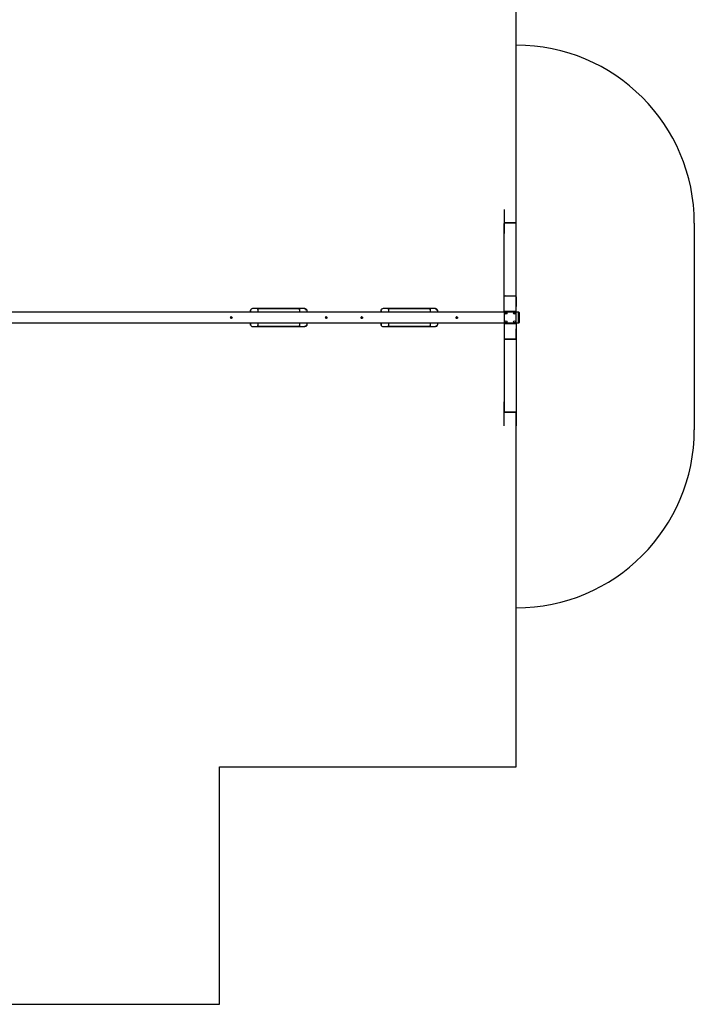
# Model space of a CAD drawing. Units: millimetres. Extents: x -9790 to 10210, y -6102 to 11695.
# Drawn here: x 4528 to 10210, y -3602 to 4693 of the extents above; entities that cross this region are included whole.
import ezdxf

# ---------------------------------------------------------------- set-up
doc = ezdxf.new("R2010")
doc.units = ezdxf.units.MM

# ---------------------------------------------------------------- blocks, each defined once
blk = doc.blocks.new('2D_pro_DWG')
at = {"color": 7, "linetype": 'Continuous'}
for p, q in [((8710, 2975.1), (8710, 6398.5)), ((8710, 2975.1), (8710, 4478.5)), ((8610, 3094.3), (8610, 2975.3)), ((8710, 2975.3), (8710, 3094.3)), ((8610, 2975.3), (8610, 2892.6)), ((8610, 2359.8), (8610, 2975)), ((8704, 2981), (8616, 2981)), ((8616.4, 2981), (8703.6, 2981)), ((8710, 2892.6), (8710, 2975.3)), ((8710, 2359.3), (8710, 2975)), ((10210, 2978.5), (10210, 1238.5)), ((8610, 2228.1), (8610, 2359.7)), ((8616, 2365.3), (8616.4, 2365.3)), ((8616.4, 2365.3), (8703.6, 2365.3)), ((8710, 2228.1), (8710, 2359.7)), ((8710, 2359.3), (8710, 2277.4)), ((6478.2, 2228), (6473.1, 2246.8)), ((6929.9, 2258.5), (6489.9, 2258.5)), ((6884.9, 2257.3), (6533.3, 2257.3)), ((6534.9, 2250.5), (6534.9, 2228)), ((6884.9, 2257.3), (6884.9, 2228)), ((6890.4, 2228), (6885.4, 2255.6)), ((6929.9, 2258.5), (6929.9, 2255.6)), ((7578.2, 2228), (7573.1, 2246.8)), ((8029.9, 2258.5), (7589.9, 2258.5)), ((7984.9, 2257.3), (7633.3, 2257.3)), ((7634.9, 2250.5), (7634.9, 2228)), ((7984.9, 2257.3), (7984.9, 2228)), ((7990.4, 2228), (7985.4, 2255.6)), ((8029.9, 2258.5), (8029.9, 2255.6)), ((8610, 2228), (4397.3, 2228)), ((6306.5, 2187), (6306.5, 2187)), ((6469.9, 2238.5), (6470.6, 2238.5)), ((6469.9, 2238.5), (6469.9, 2228)), ((6949.2, 2238.5), (6949.9, 2238.5)), ((6949.9, 2228), (6949.9, 2238.5)), ((7106.5, 2187), (7106.5, 2187)), ((7406.5, 2187), (7406.5, 2187)), ((7569.9, 2238.5), (7570.6, 2238.5)), ((7569.9, 2238.5), (7569.9, 2228)), ((8049.2, 2238.5), (8049.9, 2238.5)), ((8049.9, 2228), (8049.9, 2238.5)), ((8206.5, 2187), (8206.5, 2187)), ((8610, 2228.1), (8610, 2183.5)), ((8610, 2183.5), (8610, 2138.9)), ((8610, 2183.5), (8612.5, 2183.5)), ((8612.5, 2183.5), (8610, 2183.5)), ((8612.5, 2141), (8612.5, 2226)), ((8614, 2230.5), (8614, 2229.6)), ((8704, 2234.5), (8616, 2234.5)), ((8704, 2231.3), (8616, 2231.3)), ((8617, 2231), (8617, 2231.3)), ((8617.5, 2231), (8702.5, 2231)), ((8703, 2231.3), (8703, 2231)), ((8706, 2229.6), (8706, 2230.5)), ((8707.5, 2226), (8707.5, 2141)), ((8710, 2183.5), (8707.5, 2183.5)), ((8707.5, 2183.5), (8710, 2183.5)), ((8710, 2183.5), (8710, 2228.1)), ((8730, 2228), (8710, 2228)), ((8710, 2138.9), (8710, 2183.5)), ((8730, 2228), (8730, 2139)), ((8732, 2228), (8730, 2228)), ((8730, 2183.5), (8730, 2228)), ((8730, 2225), (8730, 2142)), ((8730, 2139), (8730, 2183.5)), ((8735, 2225), (8735, 2142)), ((4397.3, 2139), (8610, 2139)), ((6469.9, 2139), (6469.9, 2128.5)), ((6469.9, 2128.5), (6470.6, 2128.5)), ((6473.1, 2120.2), (6478.2, 2139)), ((6489.9, 2108.5), (6929.9, 2108.5)), ((6533.3, 2109.7), (6884.9, 2109.7)), ((6534.9, 2139), (6534.9, 2116.5)), ((6884.9, 2139), (6884.9, 2109.7)), ((6885.4, 2111.4), (6890.4, 2139)), ((6929.9, 2111.4), (6929.9, 2108.5)), ((6949.2, 2128.5), (6949.9, 2128.5)), ((6949.9, 2128.5), (6949.9, 2139)), ((7569.9, 2139), (7569.9, 2128.5)), ((7569.9, 2128.5), (7570.6, 2128.5)), ((7573.1, 2120.2), (7578.2, 2139)), ((7589.9, 2108.5), (8029.9, 2108.5)), ((7633.3, 2109.7), (7984.9, 2109.7)), ((7634.9, 2139), (7634.9, 2116.5)), ((7984.9, 2139), (7984.9, 2109.7)), ((7985.4, 2111.4), (7990.4, 2139)), ((8029.9, 2111.4), (8029.9, 2108.5)), ((8049.2, 2128.5), (8049.9, 2128.5)), ((8049.9, 2128.5), (8049.9, 2139)), ((8610, 2138.9), (8610, 2007.3)), ((8614, 2136.5), (8614, 2137.4)), ((8616, 2135.7), (8704, 2135.7)), ((8616, 2132.5), (8704, 2132.5)), ((8617, 2136), (8617, 2135.7)), ((8702.5, 2136), (8617.5, 2136)), ((8703, 2135.7), (8703, 2136)), ((8706, 2137.4), (8706, 2136.5)), ((8710, 2139), (8730, 2139)), ((8710, 2138.9), (8710, 2007.3)), ((8710, 2007.7), (8710, 2089.6)), ((8730, 2139), (8732, 2139)), ((8610, 2007.2), (8610, 1392)), ((8704, 2001.7), (8616, 2001.7)), ((8616.4, 2001.7), (8703.6, 2001.7)), ((8710, 2007.7), (8710, 1392)), ((8610, 1391.7), (8610, 1474.4)), ((8710, 1474.4), (8710, 1391.7)), ((8610, 1272.7), (8610, 1391.7)), ((8704, 1386), (8616, 1386)), ((8616.4, 1386), (8703.6, 1386)), ((8710, -1601.5), (8710, 1391.9)), ((8710, -261.5), (8710, 1391.9)), ((8710, 1391.7), (8710, 1272.7)), ((6210, -1601.5), (8510, -1601.5)), ((6210, -3601.5), (6210, -1601.5)), ((8510, -1601.5), (8710, -1601.5)), ((3710, -3601.5), (5710, -3601.5)), ((5710, -3601.5), (6210, -3601.5))]:
    blk.add_line(p, q, dxfattribs=at)
at = {"color": 7, "linetype": 'Continuous', "const_width": 0.3, "flags": 128}
for points in [[(6473.1, 2246.8), (6473, 2247.7), (6473.1, 2248.7), (6473.9, 2250.5)], [(7573.1, 2246.8), (7573, 2247.7), (7573.1, 2248.7), (7573.9, 2250.5)], [(6473.9, 2116.5), (6473.1, 2118.3), (6473, 2119.3), (6473.1, 2120.2)], [(7573.9, 2116.5), (7573.1, 2118.3), (7573, 2119.3), (7573.1, 2120.2)]]:
    blk.add_lwpolyline(points, dxfattribs=at)
at = {"color": 7, "linetype": 'Continuous'}
for centre, radius in [((6310, 2183.5), 6.5), ((6310, 2183.5), 5), ((6310, 2183.5), 3), ((7110, 2183.5), 6.5), ((7110, 2183.5), 5), ((7110, 2183.5), 3), ((7410, 2183.5), 6.5), ((7410, 2183.5), 5), ((7410, 2183.5), 3), ((8210, 2183.5), 6.5), ((8210, 2183.5), 5), ((8210, 2183.5), 3), ((8624.5, 2219), 7.5), ((8695.5, 2219), 7.5), ((8624.5, 2148), 7.5), ((8695.5, 2148), 7.5)]:
    blk.add_circle(centre, radius, dxfattribs=at)
for centre, radius, start, end in [((8710, 2978.5), 1500, 360, 90), ((6489.9, 2238.5), 20, 143.07537, 180.00001), ((6485.6, 2238.5), 15, 146.53739, 180), ((6489.9, 2238.5), 20, 121.411, 143.07537), ((6489.9, 2238.5), 20, 90.00219, 121.40882), ((6929.9, 2238.5), 20, 24.17079, 90), ((6929.9, 2240.6), 15, 24.17079, 90), ((6946, 2245.9), 2.23, 324.73159, 20.01268), ((6934.2, 2238.5), 15, 0.00002, 24.17079), ((6929.9, 2238.5), 20, 360, 24.17079), ((7589.9, 2238.5), 20, 143.07537, 180.00001), ((7585.6, 2238.5), 15, 146.53739, 179.99998), ((7589.9, 2238.5), 20, 121.411, 143.07537), ((7589.9, 2238.5), 20, 90.00219, 121.40882), ((8029.9, 2238.5), 20, 24.17079, 90), ((8029.9, 2240.6), 15, 24.17079, 90), ((8046, 2245.9), 2.23, 324.73159, 20.01268), ((8034.2, 2238.5), 15, 0, 24.17079), ((8029.9, 2238.5), 20, 0, 24.17079), ((6309, 2183.7), 6.5, 70.83235, 268.23463), ((7109, 2183.7), 6.5, 70.83235, 268.23463), ((7409, 2183.7), 6.5, 70.83235, 268.23463), ((8209, 2183.7), 6.5, 70.83235, 268.23463), ((8617.5, 2226), 5, 90, 180), ((8702.5, 2226), 5, 0, 90), ((8732, 2225), 3, 0, 90), ((6489.9, 2128.5), 20, 180, 216.92463), ((6485.6, 2128.5), 15, 180, 213.46261), ((6489.9, 2128.5), 20, 216.92463, 238.589), ((6489.9, 2128.5), 20, 238.59034, 269.99865), ((6929.9, 2128.5), 20, 270, 335.82921), ((6929.9, 2126.4), 15, 270, 335.82921), ((6934.2, 2128.5), 15, 335.82921, 0.00002), ((6946, 2121.1), 2.23, 339.98732, 35.26841), ((6929.9, 2128.5), 20, 335.82921, 0), ((7589.9, 2128.5), 20, 180, 216.92463), ((7585.6, 2128.5), 15, 179.99998, 213.46261), ((7589.9, 2128.5), 20, 216.92463, 238.589), ((7589.9, 2128.5), 20, 238.59034, 269.99865), ((8029.9, 2128.5), 20, 270, 335.82921), ((8029.9, 2126.4), 15, 270, 335.82921), ((8034.2, 2128.5), 15, 335.82921, 0), ((8046, 2121.1), 2.23, 339.98732, 35.26841), ((8029.9, 2128.5), 20, 335.82921, 360), ((8617.5, 2141), 5, 180, 270), ((8702.5, 2141), 5, 270, 0), ((8732, 2142), 3, 270, 0.00001), ((8710, 1238.5), 1500, 270, 360)]:
    blk.add_arc(centre, radius, start, end, dxfattribs=at)
for centre, major_axis, ratio, start_param, end_param in [((8616.4, 2975), (-6.4, 0), 0.939693, 4.712389, 6.283185), ((8616, 2975.3), (-6, 0), 0.939693, 4.712389, 6.283185), ((8703.6, 2975), (6.4, 0), 0.939693, 6.283185, 7.853982), ((8704, 2975.3), (6, 0), 0.939693, 6.283185, 7.853982), ((8616, 2359.7), (-6, 0), 0.939693, 4.712389, 6.283185), ((8703.6, 2359.3), (6.4, 0), 0.939693, 1.359099, 1.570796), ((8704, 2359.7), (6, 0), 0.939693, 6.283185, 7.853982), ((6530.8, 2253.5), (5.8, 4.84), 0.213422, 0.949961, 1.394528), ((6529.5, 2246.4), (2.2, 12), 0.408248, 5.131379, 5.91271), ((6883.6, 2253.5), (0, 5), 0.4, 5.139016, 5.583583), ((7630.8, 2253.5), (5.8, 4.84), 0.213422, 0.949961, 1.394528), ((7629.5, 2246.4), (2.2, 12), 0.408248, 5.131379, 5.91271), ((7983.6, 2253.5), (0, 5), 0.4, 5.139016, 5.583583), ((8616, 2228.1), (0, 6.39), 0.939693, 6.283185, 7.853982), ((8616, 2228.1), (0, 3.19), 0.939693, 6.283185, 7.853982), ((8704, 2228.1), (0, 6.39), 0.939693, 4.712389, 6.283185), ((8704, 2228.1), (0, 3.19), 0.939693, 4.712389, 6.283185), ((6530.8, 2113.5), (5.8, -4.84), 0.213422, 4.888657, 5.333224), ((6529.5, 2120.6), (2.2, -12), 0.408248, 0.370476, 1.151806), ((6883.6, 2113.5), (0, 5), 0.4, 3.841195, 4.285761), ((7630.8, 2113.5), (5.8, -4.84), 0.213422, 4.888657, 5.333224), ((7629.5, 2120.6), (2.2, -12), 0.408248, 0.370476, 1.151806), ((7983.6, 2113.5), (0, 5), 0.4, 3.841195, 4.285761), ((8616, 2138.9), (0, -6.39), 0.939693, 4.712389, 6.283185), ((8616, 2138.9), (0, -3.19), 0.939693, 4.712389, 6.283185), ((8704, 2138.9), (0, -6.39), 0.939693, 6.283185, 7.853982), ((8704, 2138.9), (0, -3.19), 0.939693, 6.283185, 7.853982), ((8616, 2007.3), (-6, 0), 0.939693, 6.283185, 7.853982), ((8616.4, 2007.7), (-6.4, 0), 0.939693, 1.355366, 1.570796), ((8703.6, 2007.7), (6.4, 0), 0.939693, 4.712389, 6.068072), ((8704, 2007.3), (6, 0), 0.939693, 4.712389, 6.283185), ((8616.4, 1392), (-6.4, 0), 0.939693, 6.283185, 7.853982), ((8616, 1391.7), (-6, 0), 0.939693, 6.283185, 7.853982), ((8703.6, 1392), (6.4, 0), 0.939693, 4.712389, 6.283185), ((8704, 1391.7), (6, 0), 0.939693, 4.712389, 6.283185)]:
    blk.add_ellipse(centre, major_axis=major_axis, ratio=ratio, start_param=start_param, end_param=end_param, dxfattribs=at)

msp = doc.modelspace()

# ---------------------------------------------------------------- block references
msp.add_blockref('2D_pro_DWG', (0, 0))

doc.saveas('drawing.dxf')
